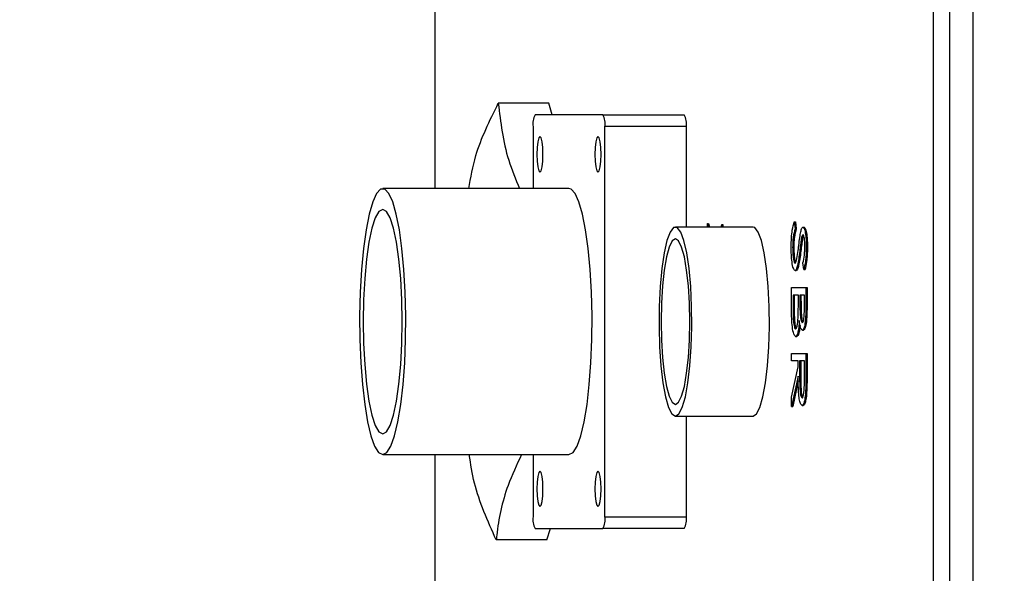
# Model space of a CAD drawing. Units: millimetres. Extents: x 0 to 841, y 0 to 594.
# Drawn here: x 164 to 172, y 66 to 71 of the extents above; entities that cross this region are included whole.
import ezdxf

# ---------------------------------------------------------------- set-up
doc = ezdxf.new("R2010")
doc.units = ezdxf.units.MM
doc.layers.add('LIVELLO0', color=7, linetype='Continuous')
doc.dimstyles.new('SLDDIMSTYLE1', dxfattribs={"dimtxt": 0.18, "dimasz": 4, "dimexe": 0, "dimexo": 0.0625, "dimgap": 0, "dimtad": 0, "dimtih": 1, "dimtoh": 1, "dimdec": 0, "dimrnd": 1e-09, "dimzin": 0, "dimdsep": 46, "dimtxsty": 'Standard', "dimsah": 1, "dimcen": 0.09, "dimadec": 0, "dimazin": 0, "dimtfac": 4, "dimtdec": 0, "dimtofl": 0, "dimtmove": 0, "dimatfit": 3, "dimfxl": 0, "dimfrac": 2, "dimtolj": 1, "dimtzin": 0, "dimarcsym": 0})

msp = doc.modelspace()

# ---------------------------------------------------------------- linework, layer by layer
at = {"color": 7, "linetype": 'Continuous', "lineweight": 25}
for p, q in [((171.997858, 102.930116), (171.997858, 64.930116)), ((172.194819, 102.930116), (172.194819, 64.930116)), ((171.862888, 64.380116), (171.862888, 87.430116)), ((167.643237, 71.520116), (167.643237, 69.205116)), ((168.607209, 69.926925), (168.179543, 69.926925)), ((168.634544, 69.830116), (168.607209, 69.926925)), ((169.063697, 69.830116), (168.490658, 69.830116)), ((169.063697, 69.830116), (169.753062, 69.830116)), ((168.473293, 69.730116), (168.473293, 69.205116)), ((169.081062, 66.430116), (169.081062, 69.730116)), ((169.770427, 69.730116), (169.081062, 69.730116)), ((169.770427, 68.880116), (169.770427, 69.730116)), ((168.777178, 69.205116), (167.201485, 69.205116)), ((169.948698, 68.880116), (169.948698, 68.910774)), ((169.948698, 68.910774), (169.957013, 68.880116)), ((169.948698, 68.910774), (169.958546, 68.910774)), ((169.958546, 68.910774), (169.966861, 68.880116)), ((170.064371, 68.880116), (170.070252, 68.901799)), ((170.070252, 68.901799), (170.070252, 68.880116)), ((170.070252, 68.901799), (170.0801, 68.901799)), ((170.0801, 68.901799), (170.0801, 68.880116)), ((170.684104, 68.924235), (170.690265, 68.865061)), ((170.684104, 68.924235), (170.693952, 68.924235)), ((170.693952, 68.924235), (170.700113, 68.865061)), ((170.334784, 68.880116), (169.678114, 68.880116)), ((170.690265, 68.865061), (170.700113, 68.865061)), ((170.756959, 68.879363), (170.766807, 68.879363)), ((170.741764, 68.770409), (170.751612, 68.770409)), ((170.670006, 68.711375), (170.679854, 68.711375)), ((170.729663, 68.676319), (170.739511, 68.676319)), ((170.785326, 68.706887), (170.795174, 68.706887)), ((170.764751, 68.520389), (170.757275, 68.57718)), ((170.690435, 68.511415), (170.700283, 68.511415)), ((170.764751, 68.520389), (170.774599, 68.520389)), ((170.660656, 68.178522), (170.660656, 68.367825)), ((170.660656, 68.367825), (170.782209, 68.367825)), ((170.782209, 68.367825), (170.782209, 68.231246)), ((170.782209, 68.367825), (170.792057, 68.367825)), ((170.792057, 68.367825), (170.792057, 68.231246)), ((170.673123, 68.305004), (170.673123, 68.215541)), ((170.718316, 68.305004), (170.673123, 68.305004)), ((170.682971, 68.305004), (170.682971, 68.215541)), ((170.718316, 68.263358), (170.718316, 68.305004)), ((170.730783, 68.305004), (170.730783, 68.262797)), ((170.769742, 68.305004), (170.730783, 68.305004)), ((170.730783, 68.262797), (170.740631, 68.262797)), ((170.740631, 68.305004), (170.740631, 68.262797)), ((170.769742, 68.219748), (170.769742, 68.305004)), ((170.673123, 68.215541), (170.682971, 68.215541)), ((170.782209, 68.231246), (170.792057, 68.231246)), ((170.752089, 68.008851), (170.761937, 68.008851)), ((170.695159, 67.955004), (170.705007, 67.955004)), ((170.660656, 67.748594), (170.660656, 67.811415)), ((170.660656, 67.811415), (170.782209, 67.811415)), ((170.716757, 67.748594), (170.660656, 67.748594)), ((170.716757, 67.697553), (170.716757, 67.748594)), ((170.729224, 67.748594), (170.729054, 67.620429)), ((170.769742, 67.748594), (170.729224, 67.748594)), ((170.739072, 67.748594), (170.738902, 67.620429)), ((170.769742, 67.617344), (170.769742, 67.748594)), ((170.782209, 67.811415), (170.782209, 67.671331)), ((170.782209, 67.811415), (170.792057, 67.811415)), ((170.792057, 67.811415), (170.792057, 67.671331)), ((170.660656, 67.440381), (170.716757, 67.697553)), ((170.782209, 67.671331), (170.792057, 67.671331)), ((170.716757, 67.619868), (170.660656, 67.362697)), ((170.718003, 67.580434), (170.670504, 67.362697)), ((170.729054, 67.620429), (170.738902, 67.620429)), ((170.780553, 67.512737), (170.790402, 67.512737)), ((170.660656, 67.362697), (170.660656, 67.440381)), ((170.660656, 67.362697), (170.670504, 67.362697)), ((170.749702, 67.371671), (170.75955, 67.371671)), ((169.678114, 67.280116), (170.334784, 67.280116)), ((169.770427, 66.430116), (169.770427, 67.280116)), ((167.201485, 66.955116), (168.777178, 66.955116)), ((167.643237, 66.955116), (167.643237, 64.380116)), ((168.473293, 66.955116), (168.473293, 66.430116)), ((169.081062, 66.430116), (169.770427, 66.430116)), ((168.490658, 66.330116), (169.063697, 66.330116)), ((168.589395, 66.233308), (168.620474, 66.330116)), ((169.753062, 66.330116), (169.063697, 66.330116)), ((168.589395, 66.233308), (168.161729, 66.233308))]:
    msp.add_line(p, q, dxfattribs=at)
at = {"color": 7, "linetype": 'Continuous', "lineweight": 25, "flags": 128}
for points in [[(168.531465, 69.345116), (168.541433, 69.356534), (168.549884, 69.38905), (168.55553, 69.437714), (168.557513, 69.495116), (168.55553, 69.552519), (168.549884, 69.601182), (168.541433, 69.633698), (168.531465, 69.645116), (168.521497, 69.633698), (168.513047, 69.601182), (168.507401, 69.552519), (168.505418, 69.495116), (168.507401, 69.437714), (168.513047, 69.38905), (168.521497, 69.356534), (168.531465, 69.345116)], [(169.02289, 69.345116), (169.032858, 69.356534), (169.041308, 69.38905), (169.046954, 69.437714), (169.048937, 69.495116), (169.046954, 69.552519), (169.041308, 69.601182), (169.032858, 69.633698), (169.02289, 69.645116), (169.012922, 69.633698), (169.004472, 69.601182), (168.998825, 69.552519), (168.996842, 69.495116), (168.998825, 69.437714), (169.004472, 69.38905), (169.012922, 69.356534), (169.02289, 69.345116)], [(167.201485, 66.955116), (167.236367, 66.973196), (167.270128, 67.026852), (167.301682, 67.114361), (167.330016, 67.232911), (167.354219, 67.37869), (167.373513, 67.547014), (167.387278, 67.732472), (167.395071, 67.929104), (167.396643, 68.130589), (167.391941, 68.330452), (167.381119, 68.52227), (167.364522, 68.699875), (167.342686, 68.857562), (167.316311, 68.990261), (167.286246, 69.093706), (167.253457, 69.164575), (167.218997, 69.200587), (167.183974, 69.200587), (167.149514, 69.164575), (167.116724, 69.093706), (167.086659, 68.990261), (167.060284, 68.857562), (167.038448, 68.699875), (167.021851, 68.52227), (167.011029, 68.330452), (167.006328, 68.130589), (167.007899, 67.929104), (167.015692, 67.732472), (167.029457, 67.547014), (167.048751, 67.37869), (167.072954, 67.232911), (167.101288, 67.114361), (167.132843, 67.026852), (167.166603, 66.973196), (167.201485, 66.955116)], [(168.777178, 66.955116), (168.812059, 66.973196), (168.84582, 67.026852), (168.877375, 67.114361), (168.905709, 67.232911), (168.929912, 67.37869), (168.949206, 67.547014), (168.96297, 67.732472), (168.970764, 67.929104), (168.972335, 68.130589), (168.967634, 68.330452), (168.956811, 68.52227), (168.940215, 68.699875), (168.918379, 68.857562), (168.892004, 68.990261), (168.861939, 69.093706), (168.829149, 69.164575), (168.794689, 69.200587), (168.777178, 69.205116)], [(167.201485, 67.130116), (167.233668, 67.14837), (167.264615, 67.202431), (167.293135, 67.29022), (167.318134, 67.408365), (167.338649, 67.552325), (167.353894, 67.716567), (167.363281, 67.894781), (167.366451, 68.080116), (167.363281, 68.265452), (167.353894, 68.443666), (167.338649, 68.607908), (167.318134, 68.751868), (167.293135, 68.870013), (167.264615, 68.957802), (167.233668, 69.011862), (167.201485, 69.030116), (167.169302, 69.011862), (167.138355, 68.957802), (167.109835, 68.870013), (167.084837, 68.751868), (167.064321, 68.607908), (167.049077, 68.443666), (167.039689, 68.265452), (167.036519, 68.080116), (167.039689, 67.894781), (167.049077, 67.716567), (167.064321, 67.552325), (167.084837, 67.408365), (167.109835, 67.29022), (167.138355, 67.202431), (167.169302, 67.14837), (167.201485, 67.130116)], [(169.678114, 67.280116), (169.707977, 67.29882), (169.736444, 67.354056), (169.762184, 67.443242), (169.783992, 67.562207), (169.80085, 67.70539), (169.811969, 67.866094), (169.816829, 68.036805), (169.815203, 68.209542), (169.807166, 68.376227), (169.793095, 68.529066), (169.773648, 68.660913), (169.749734, 68.765602), (169.722471, 68.838239), (169.693134, 68.875427), (169.663094, 68.875427), (169.633757, 68.838239), (169.606494, 68.765602), (169.58258, 68.660913), (169.563133, 68.529066), (169.549062, 68.376227), (169.541026, 68.209542), (169.539399, 68.036805), (169.544259, 67.866094), (169.555378, 67.70539), (169.572236, 67.562207), (169.594044, 67.443242), (169.619784, 67.354056), (169.648251, 67.29882), (169.678114, 67.280116)], [(170.334784, 67.280116), (170.364647, 67.29882), (170.393114, 67.354056), (170.418854, 67.443242), (170.440662, 67.562207), (170.45752, 67.70539), (170.468639, 67.866094), (170.473499, 68.036805), (170.471872, 68.209542), (170.463836, 68.376227), (170.449765, 68.529066), (170.430318, 68.660913), (170.406404, 68.765602), (170.379141, 68.838239), (170.349804, 68.875427), (170.334784, 68.880116)], [(169.678114, 67.380116), (169.705162, 67.397667), (169.730854, 67.449438), (169.753902, 67.532834), (169.773149, 67.643674), (169.78763, 67.776398), (169.79662, 67.924352), (169.799668, 68.080116), (169.79662, 68.235881), (169.78763, 68.383835), (169.773149, 68.516559), (169.753902, 68.627398), (169.730854, 68.710795), (169.705162, 68.762566), (169.678114, 68.780116), (169.651066, 68.762566), (169.625374, 68.710795), (169.602327, 68.627398), (169.583079, 68.516559), (169.568598, 68.383835), (169.559608, 68.235881), (169.55656, 68.080116), (169.559608, 67.924352), (169.568598, 67.776398), (169.583079, 67.643674), (169.602327, 67.532834), (169.625374, 67.449438), (169.651066, 67.397667), (169.678114, 67.380116)], [(168.531465, 66.515116), (168.541433, 66.526534), (168.549884, 66.55905), (168.55553, 66.607714), (168.557513, 66.665116), (168.55553, 66.722519), (168.549884, 66.771182), (168.541433, 66.803698), (168.531465, 66.815116), (168.521497, 66.803698), (168.513047, 66.771182), (168.507401, 66.722519), (168.505418, 66.665116), (168.507401, 66.607714), (168.513047, 66.55905), (168.521497, 66.526534), (168.531465, 66.515116)], [(169.02289, 66.515116), (169.032858, 66.526534), (169.041308, 66.55905), (169.046954, 66.607714), (169.048937, 66.665116), (169.046954, 66.722519), (169.041308, 66.771182), (169.032858, 66.803698), (169.02289, 66.815116), (169.012922, 66.803698), (169.004472, 66.771182), (168.998825, 66.722519), (168.996842, 66.665116), (168.998825, 66.607714), (169.004472, 66.55905), (169.012922, 66.526534), (169.02289, 66.515116)]]:
    msp.add_lwpolyline(points, dxfattribs=at)
at = {"color": 7, "linetype": 'Continuous', "lineweight": 25}
for centre, start, end in [((168.630286, 69.754363), 151.5183868, 188.7794609), ((168.924069, 69.754363), 351.2205391, 28.4816132), ((169.613434, 69.754363), 351.2205391, 28.4816132), ((168.630286, 66.40587), 171.2205391, 208.4816132), ((168.924069, 66.40587), 331.5183868, 8.7794609), ((169.613434, 66.40587), 331.5183868, 8.7794609)]:
    msp.add_arc(centre, 0.158854, start, end, dxfattribs=at)
for points, knots in [([(167.930612, 69.205116), (167.94641, 69.298398), (167.987157, 69.538995), (168.106482, 69.779603), (168.179543, 69.926925)], [0, 0, 0, 0, 0.3877082, 1, 1, 1, 1]), ([(168.179543, 69.926925), (168.198314, 69.76653), (168.226471, 69.525932), (168.325993, 69.285322), (168.359169, 69.205116)], [0, 0, 0, 0, 0.6666541, 1, 1, 1, 1]), ([(170.657539, 68.711375), (170.657989, 68.737274), (170.65889, 68.789063), (170.668052, 68.868846), (170.678013, 68.903218), (170.684104, 68.924235)], [0, 0, 0, 0, 0.27987982, 0.55966578, 1, 1, 1, 1]), ([(170.690265, 68.865061), (170.684713, 68.844257), (170.676974, 68.815255), (170.670811, 68.755949), (170.670274, 68.726227), (170.670006, 68.711375)], [0, 0, 0, 0, 0.55932064, 0.77978172, 1, 1, 1, 1]), ([(170.700113, 68.865061), (170.694561, 68.844257), (170.686822, 68.815255), (170.68066, 68.755949), (170.680122, 68.726227), (170.679854, 68.711375)], [0, 0, 0, 0, 0.55932064, 0.77978172, 1, 1, 1, 1]), ([(170.721919, 68.725537), (170.72472, 68.748359), (170.729717, 68.789083), (170.735785, 68.824619), (170.738453, 68.840241)], [0, 0, 0, 0, 0.56041269, 1, 1, 1, 1]), ([(170.738453, 68.840241), (170.741606, 68.852576), (170.747238, 68.87461), (170.753988, 68.877911), (170.756959, 68.879363)], [0, 0, 0, 0, 0.55984046, 1, 1, 1, 1]), ([(170.75747, 68.816543), (170.755774, 68.815723), (170.752382, 68.814082), (170.746789, 68.798922), (170.743671, 68.781227), (170.741764, 68.770409)], [0, 0, 0, 0, 0.2799464, 0.55977409, 1, 1, 1, 1]), ([(170.756959, 68.879363), (170.761274, 68.876331), (170.769901, 68.870269), (170.779272, 68.822454), (170.784459, 68.765298), (170.785037, 68.726359), (170.785326, 68.706887)], [0, 0, 0, 0, 0.27955263, 0.5587984, 0.77937773, 1, 1, 1, 1]), ([(170.772859, 68.713899), (170.772669, 68.728111), (170.77229, 68.756504), (170.768501, 68.790685), (170.763293, 68.813111), (170.759411, 68.815399), (170.75747, 68.816543)], [0, 0, 0, 0, 0.28027427, 0.55993139, 0.77992008, 1, 1, 1, 1]), ([(170.766807, 68.879363), (170.771123, 68.876331), (170.779749, 68.870269), (170.78912, 68.822454), (170.794307, 68.765298), (170.794885, 68.726359), (170.795174, 68.706887)], [0, 0, 0, 0, 0.27955263, 0.5587984, 0.77937773, 1, 1, 1, 1]), ([(170.741764, 68.770409), (170.739437, 68.753141), (170.73528, 68.722301), (170.731379, 68.690371), (170.729663, 68.676319)], [0, 0, 0, 0, 0.55990578, 1, 1, 1, 1]), ([(170.751612, 68.770409), (170.749285, 68.753141), (170.745128, 68.722301), (170.741227, 68.690371), (170.739511, 68.676319)], [0, 0, 0, 0, 0.55990578, 1, 1, 1, 1]), ([(170.762816, 68.812803), (170.762642, 68.81267), (170.760789, 68.811259), (170.756662, 68.798278), (170.753528, 68.780983), (170.751612, 68.770409)], [0, 0, 0, 0, 0.03878919, 0.41233554, 1, 1, 1, 1]), ([(170.690435, 68.511415), (170.685463, 68.515327), (170.675507, 68.523162), (170.664916, 68.579122), (170.658487, 68.643766), (170.657855, 68.688832), (170.657539, 68.711375)], [0, 0, 0, 0, 0.27918292, 0.55908506, 0.77944604, 1, 1, 1, 1]), ([(170.670006, 68.711375), (170.670334, 68.692557), (170.670988, 68.654949), (170.675901, 68.608976), (170.682904, 68.579777), (170.688039, 68.576082), (170.690606, 68.574235)], [0, 0, 0, 0, 0.28027638, 0.56014777, 0.78015314, 1, 1, 1, 1]), ([(170.679854, 68.711375), (170.680178, 68.692496), (170.680825, 68.654765), (170.685789, 68.609644), (170.691255, 68.584277), (170.694648, 68.581049), (170.695508, 68.580232)], [0, 0, 0, 0, 0.3279089, 0.65534398, 0.91273891, 1, 1, 1, 1]), ([(170.729663, 68.676319), (170.72402, 68.632444), (170.716158, 68.571323), (170.701528, 68.51928), (170.69413, 68.514035), (170.690435, 68.511415)], [0, 0, 0, 0, 0.5601154, 0.78028375, 1, 1, 1, 1]), ([(170.739511, 68.676319), (170.733868, 68.632444), (170.726006, 68.571323), (170.711376, 68.51928), (170.703978, 68.514035), (170.700283, 68.511415)], [0, 0, 0, 0, 0.560115399, 0.780283754, 1, 1, 1, 1]), ([(170.702537, 68.599335), (170.706544, 68.620905), (170.713706, 68.659457), (170.719408, 68.70533), (170.721919, 68.725537)], [0, 0, 0, 0, 0.559495785, 1, 1, 1, 1]), ([(170.757275, 68.57718), (170.761681, 68.596969), (170.767819, 68.624537), (170.772363, 68.676339), (170.772694, 68.701376), (170.772859, 68.713899)], [0, 0, 0, 0, 0.55981847, 0.77984795, 1, 1, 1, 1]), ([(170.785326, 68.706887), (170.784961, 68.685335), (170.78423, 68.64223), (170.777077, 68.574764), (170.769428, 68.541024), (170.764751, 68.520389)], [0, 0, 0, 0, 0.27974992, 0.55950117, 1, 1, 1, 1]), ([(170.795174, 68.706887), (170.794809, 68.685335), (170.794078, 68.64223), (170.786925, 68.574764), (170.779276, 68.541024), (170.774599, 68.520389)], [0, 0, 0, 0, 0.27974992, 0.55950117, 1, 1, 1, 1]), ([(170.690606, 68.574235), (170.693027, 68.575957), (170.69736, 68.579038), (170.700953, 68.593123), (170.702537, 68.599335)], [0, 0, 0, 0, 0.55899022, 1, 1, 1, 1]), ([(170.716879, 68.132388), (170.717402, 68.156739), (170.718336, 68.200243), (170.718322, 68.244065), (170.718316, 68.263358)], [0, 0, 0, 0, 0.55973399, 1, 1, 1, 1]), ([(170.730783, 68.262797), (170.730802, 68.21884), (170.730827, 68.163828), (170.736986, 68.109632), (170.741217, 68.088576), (170.746304, 68.074247), (170.750015, 68.07253), (170.75187, 68.071671)], [0, 0, 0, 0, 0.49860712, 0.62400852, 0.7494012, 0.87473576, 1, 1, 1, 1]), ([(170.740631, 68.262797), (170.740647, 68.218759), (170.740666, 68.163646), (170.746841, 68.109785), (170.750924, 68.088563), (170.754241, 68.080939), (170.75583, 68.077287)], [0, 0, 0, 0, 0.57664365, 0.7216715, 0.86668927, 1, 1, 1, 1]), ([(170.695159, 67.955004), (170.689711, 67.959155), (170.678807, 67.96746), (170.667251, 68.03044), (170.661387, 68.104577), (170.6609, 68.153854), (170.660656, 68.178522)], [0, 0, 0, 0, 0.27914114, 0.55865369, 0.77905895, 1, 1, 1, 1]), ([(170.673123, 68.215541), (170.673191, 68.193526), (170.673329, 68.149605), (170.675746, 68.083395), (170.682481, 68.040944), (170.689392, 68.020676), (170.693237, 68.018775), (170.695159, 68.017825)], [0, 0, 0, 0, 0.25102468, 0.50080474, 0.74946093, 0.8747613, 1, 1, 1, 1]), ([(170.682971, 68.215541), (170.683038, 68.193492), (170.683172, 68.149502), (170.685613, 68.083806), (170.692251, 68.039877), (170.697508, 68.027184), (170.69925, 68.022978)], [0, 0, 0, 0, 0.28764044, 0.5738547, 0.85878118, 1, 1, 1, 1]), ([(170.75187, 68.071671), (170.754862, 68.073708), (170.759362, 68.076772), (170.764001, 68.098911), (170.769193, 68.140738), (170.769498, 68.18466), (170.769742, 68.219748)], [0, 0, 0, 0, 0.24928356, 0.37492534, 0.50064465, 1, 1, 1, 1]), ([(170.782209, 68.231246), (170.782098, 68.201265), (170.781878, 68.14159), (170.775682, 68.062675), (170.764319, 68.016729), (170.756166, 68.011477), (170.752089, 68.008851)], [0, 0, 0, 0, 0.28131745, 0.55992195, 0.77993453, 1, 1, 1, 1]), ([(170.792057, 68.231246), (170.791947, 68.201265), (170.791726, 68.14159), (170.78553, 68.062675), (170.774167, 68.016729), (170.766014, 68.011477), (170.761937, 68.008851)], [0, 0, 0, 0, 0.28131745, 0.55992195, 0.77993453, 1, 1, 1, 1]), ([(170.695159, 68.017825), (170.698138, 68.019925), (170.704103, 68.024129), (170.71278, 68.064618), (170.715325, 68.106699), (170.716879, 68.132388)], [0, 0, 0, 0, 0.279943717, 0.560428629, 1, 1, 1, 1]), ([(170.726229, 68.08976), (170.724752, 68.068783), (170.721804, 68.026915), (170.713662, 67.982804), (170.70437, 67.958868), (170.69823, 67.956293), (170.695159, 67.955004)], [0, 0, 0, 0, 0.28038227, 0.55960553, 0.7797648, 1, 1, 1, 1]), ([(170.752089, 68.008851), (170.74922, 68.01004), (170.743485, 68.012418), (170.733738, 68.035513), (170.729073, 68.069212), (170.726229, 68.08976)], [0, 0, 0, 0, 0.28086673, 0.56152713, 1, 1, 1, 1]), ([(170.732784, 68.05122), (170.732211, 68.043773), (170.730059, 68.015817), (170.723432, 67.983078), (170.714236, 67.958807), (170.708084, 67.956272), (170.705007, 67.955004)], [0, 0, 0, 0, 0.12348848, 0.46358905, 0.73174829, 1, 1, 1, 1]), ([(170.782209, 67.671331), (170.782226, 67.641591), (170.782256, 67.588507), (170.781073, 67.53588), (170.780553, 67.512737)], [0, 0, 0, 0, 0.560239665, 1, 1, 1, 1]), ([(170.792057, 67.671331), (170.792074, 67.641591), (170.792104, 67.588507), (170.790921, 67.53588), (170.790402, 67.512737)], [0, 0, 0, 0, 0.56023967, 1, 1, 1, 1]), ([(170.749702, 67.371671), (170.745858, 67.373506), (170.738175, 67.377174), (170.727964, 67.411785), (170.71775, 67.490676), (170.717166, 67.566609), (170.716757, 67.619868)], [0, 0, 0, 0, 0.18712025, 0.37397889, 0.56091118, 1, 1, 1, 1]), ([(170.729054, 67.620429), (170.729077, 67.577433), (170.729107, 67.523626), (170.735041, 67.47055), (170.740627, 67.442755), (170.746094, 67.43779), (170.749727, 67.434492)], [0, 0, 0, 0, 0.49982713, 0.62549782, 0.75120789, 1, 1, 1, 1]), ([(170.738902, 67.620429), (170.738919, 67.577349), (170.738939, 67.523437), (170.744902, 67.470708), (170.74939, 67.447196), (170.753479, 67.44305), (170.755747, 67.44075)], [0, 0, 0, 0, 0.55058687, 0.68901999, 0.8274965, 1, 1, 1, 1]), ([(170.749727, 67.434492), (170.751507, 67.43525), (170.755067, 67.436766), (170.759923, 67.45067), (170.764028, 67.470428), (170.768049, 67.504791), (170.769564, 67.556377), (170.769683, 67.596992), (170.769742, 67.617344)], [0, 0, 0, 0, 0.12501484, 0.250031884, 0.375076533, 0.500110291, 0.749499635, 1, 1, 1, 1]), ([(170.780553, 67.512737), (170.779289, 67.490776), (170.776759, 67.446861), (170.768568, 67.400649), (170.759136, 67.375146), (170.752848, 67.37283), (170.749702, 67.371671)], [0, 0, 0, 0, 0.27979715, 0.55949981, 0.77962646, 1, 1, 1, 1]), ([(170.790402, 67.512737), (170.789137, 67.490776), (170.786607, 67.446861), (170.778416, 67.400649), (170.768984, 67.375146), (170.762696, 67.37283), (170.75955, 67.371671)], [0, 0, 0, 0, 0.27979715, 0.55949981, 0.77962646, 1, 1, 1, 1]), ([(168.161729, 66.233308), (168.089921, 66.393703), (167.982207, 66.634301), (167.945852, 66.87491), (167.933733, 66.955116)], [0, 0, 0, 0, 0.666654103, 1, 1, 1, 1]), ([(168.37549, 66.955116), (168.334739, 66.868361), (168.227968, 66.641058), (168.179612, 66.3996), (168.163139, 66.246413), (168.161729, 66.233308)], [0, 0, 0, 0, 0.3608009, 0.945317152, 1, 1, 1, 1])]:
    msp.add_open_spline(points, degree=3, knots=knots, dxfattribs=at)

# ---------------------------------------------------------------- leaders
at = {"layer": 'LIVELLO0'}
msp.add_leader([(213.526999, 83.930116), (147.946187, 33.348965)], dimstyle='SLDDIMSTYLE1', dxfattribs=at)

doc.saveas('drawing.dxf')
